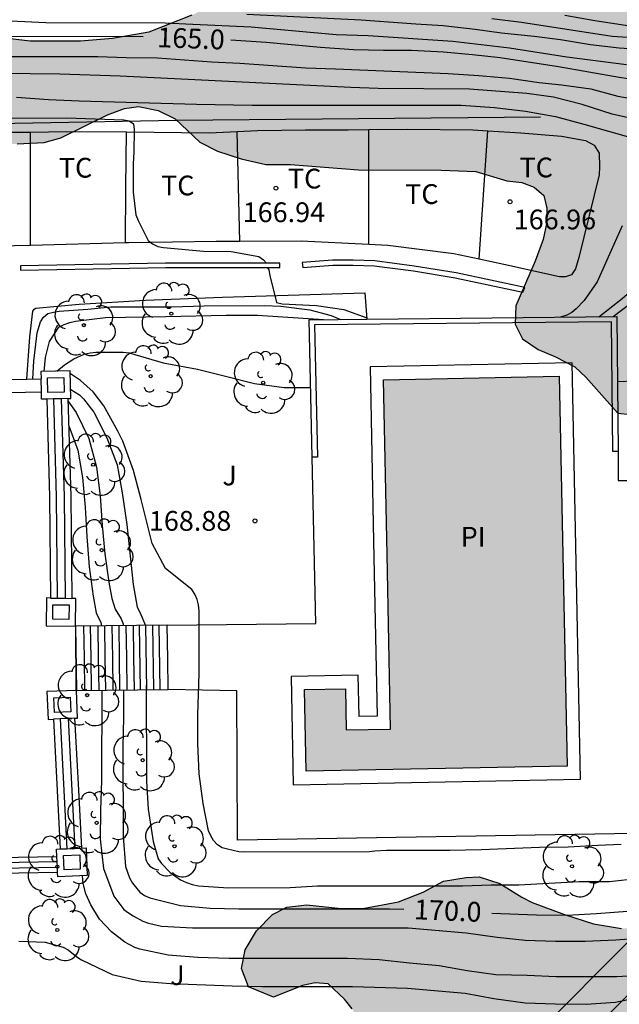
# Model space of a CAD drawing. Units: millimetres. Extents: x 578894 to 579245, y 4796289 to 4796540.
# Drawn here: x 578935 to 578958, y 4796366 to 4796403 of the extents above; entities that cross this region are included whole.
import ezdxf

# ---------------------------------------------------------------- set-up
doc = ezdxf.new("R2010")
doc.units = ezdxf.units.MM
for name, color, linetype in [('020104', 34, 'Continuous'), ('020204', 9, 'Continuous'), ('020307', 24, 'Continuous'), ('020308', 9, 'Continuous'), ('050109', 4, 'Continuous'), ('050305', 9, 'Continuous'), ('060108', 9, 'Continuous'), ('060117', 9, 'Continuous'), ('060141', 9, 'Continuous'), ('060145', 9, 'Continuous'), ('070104', 3, 'Continuous'), ('070105', 6, 'Continuous'), ('070113', 9, 'Continuous'), ('100105', 3, 'Continuous'), ('100106', 63, 'Continuous'), ('100107', 3, 'Continuous'), ('100202', 3, 'Continuous'), ('100301', 7, 'Continuous'), ('100302', 7, 'Continuous'), ('990504', 63, 'Continuous'), ('990505', 151, 'Continuous')]:
    doc.layers.add(name, color=color, linetype=linetype)
doc.layers.add('020105', color=24, linetype='Continuous', lineweight=30)
doc.styles.add('ARIAL', font='ARIAL.TTF', dxfattribs={"height": 1})
doc.styles.add('ARIALI', font='ARIALI.TTF', dxfattribs={"height": 1})

# ---------------------------------------------------------------- blocks, each defined once
blk = doc.blocks.new('COTAPU')
blk.add_circle((0, 0), 0.075)
blk = doc.blocks.new('ARBOL')
blk.add_circle((0, 0), 0.0587)
for centre, radius, start, end in [((-0.28, 0.855), 0.3, 359.2878, 173.6078), ((0.097, 0.97), 0.21, 23.1565, 160.4665), ((0.438, 0.881), 0.24, 301.578, 139.328), ((-0.564, 0.381), 0.532, 92.28, 254.58), ((-0.091, 0.321), 0.12, 119.14, 310.56), ((0.656, 0.288), 0.443, 319.8556, 114.7656), ((0.819, -0.249), 0.383, 235.5275, 62.0275), ((-0.556, -0.339), 0.555, 142.64, 266.54), ((-0.039, -0.384), 0.21, 189.64, 323.88), ((0.299, -0.624), 0.532, 224.67, 0.24), ((-0.301, -0.676), 0.45, 213.78, 295.32)]:
    blk.add_arc(centre, radius, start, end)

msp = doc.modelspace()

# ---------------------------------------------------------------- hatches: boundary and pattern name
at = {"layer": '990504'}
for points in [[(578970.886, 4796401.68), (578970.786, 4796402.04), (578970.378, 4796402.92), (578969.298, 4796404.876), (578968.474, 4796406.232), (578967.738, 4796407.072), (578967.006, 4796407.604), (578966.222, 4796407.936), (578965.358, 4796408.24), (578964.706, 4796408.308), (578963.83, 4796408.22), (578963.082, 4796407.796), (578962.414, 4796407.248), (578961.79, 4796406.52), (578961.562, 4796405.3), (578961.614, 4796404.712), (578961.81, 4796403.896), (578961.846, 4796403.332), (578961.766, 4796402.844), (578961.13, 4796402.52), (578960.402, 4796402.312), (578959.734, 4796402.296), (578959.13, 4796402.476), (578958.646, 4796402.976), (578958.446, 4796403.552), (578957.954, 4796404.288), (578957.122, 4796404.772), (578955.442, 4796404.872), (578954.434, 4796404.873), (578952.546, 4796405.029), (578948.578, 4796405.029), (578946.862, 4796405.389), (578945.426, 4796405.381), (578944.594, 4796405.113), (578943.898, 4796404.761), (578942.854, 4796403.885), (578941.93, 4796403.429), (578940.295, 4796402.781), (578938.919, 4796402.541), (578937.707, 4796402.437), (578935.799, 4796402.449), (578934.843, 4796402.553), (578934.167, 4796402.733), (578933.255, 4796403.169), (578932.643, 4796403.589), (578931.167, 4796404.105), (578930.567, 4796404.041), (578929.915, 4796403.725), (578929.127, 4796403.549), (578928.279, 4796403.637), (578927.771, 4796403.941), (578927.135, 4796404.485), (578926.107, 4796405.461), (578925.599, 4796405.737), (578924.939, 4796405.809), (578924.307, 4796405.685), (578923.735, 4796405.369), (578923.203, 4796404.857), (578922.951, 4796404.365), (578922.907, 4796403.649), (578923.055, 4796403.053), (578923.267, 4796402.545), (578923.703, 4796402.005), (578924.655, 4796401.265), (578925.403, 4796400.625), (578925.659, 4796400.329), (578926.063, 4796399.413), (578926.219, 4796398.769), (578926.715, 4796398.077), (578927.475, 4796397.873), (578928.071, 4796397.889), (578931.031, 4796398.529), (578935.303, 4796398.545), (578936.323, 4796398.597), (578936.967, 4796398.781), (578938.734, 4796399.653), (578939.37, 4796399.889), (578939.906, 4796399.961), (578940.646, 4796399.813), (578941.294, 4796399.493), (578942.234, 4796398.609), (578942.906, 4796398.277), (578943.794, 4796397.981), (578944.734, 4796397.765), (578945.666, 4796397.761), (578948.246, 4796397.565), (578951.386, 4796397.553), (578952.702, 4796397.505), (578953.878, 4796397.149), (578954.442, 4796397.077), (578954.906, 4796396.901), (578955.274, 4796396.585), (578955.394, 4796396.109), (578955.386, 4796395.573), (578955.254, 4796394.925), (578954.95, 4796394.105), (578954.21, 4796392.401), (578954.19, 4796391.709), (578954.474, 4796391.157), (578955.058, 4796390.745), (578955.726, 4796390.477), (578956.45, 4796390.093), (578956.87, 4796389.701), (578958.09, 4796388.337), (578959.026, 4796388.233), (578960.158, 4796388.469), (578961.91, 4796389.345), (578962.92, 4796390.266), (578964.348, 4796392.949), (578964.979, 4796393.737), (578965.832, 4796393.407), (578965.838, 4796392.172), (578964.153, 4796390.277), (578963.802, 4796389.294), (578963.404, 4796388.386), (578964.107, 4796387.533), (578965.205, 4796387.645), (578966.363, 4796387.662), (578967.5, 4796386.939), (578967.71, 4796385.876), (578965.393, 4796384.283), (578965.152, 4796383.371), (578965.86, 4796382.429), (578967.066, 4796381.61), (578968.766, 4796380.997), (578970.239, 4796380.681), (578971.545, 4796380.539), (578972.92, 4796380.866), (578975.46, 4796382.353), (578976.256, 4796383.404), (578976.646, 4796384.602), (578975.399, 4796386.715), (578974.896, 4796388.009), (578974.673, 4796389.559), (578974.707, 4796392.383), (578974.594, 4796393.584), (578974.072, 4796394.706), (578973.557, 4796396.009), (578973.03, 4796397.197), (578972.347, 4796398.364), (578971.694, 4796399.12), (578971.32, 4796399.818)], [(578963.377, 4796371.053), (578964.077, 4796371.341), (578964.705, 4796371.341), (578965.265, 4796371.585), (578965.585, 4796372.089), (578965.829, 4796372.837), (578966.113, 4796373.469), (578966.541, 4796374.077), (578967.009, 4796374.613), (578967.581, 4796374.969), (578969.181, 4796375.633), (578969.485, 4796375.673), (578970.025, 4796375.685), (578970.417, 4796375.645), (578970.833, 4796375.381), (578971.441, 4796374.361), (578971.509, 4796373.561), (578971.473, 4796371.877), (578971.285, 4796371.213), (578970.841, 4796370.457), (578970.421, 4796370.045), (578969.773, 4796369.749), (578968.589, 4796369.545), (578968.201, 4796369.441), (578967.701, 4796369.177), (578967.697, 4796368.957), (578968.041, 4796368.529), (578968.885, 4796367.797), (578969.269, 4796367.353), (578969.437, 4796366.909), (578969.529, 4796366.193), (578969.349, 4796365.529), (578968.921, 4796365.037), (578968.313, 4796364.857), (578967.713, 4796364.857), (578967.153, 4796364.961), (578965.833, 4796365.353), (578965.433, 4796365.353), (578964.981, 4796365.109), (578964.673, 4796364.861), (578964.513, 4796364.385), (578964.789, 4796363.417), (578964.853, 4796362.733), (578964.837, 4796360.938), (578964.709, 4796360.398), (578964.485, 4796359.866), (578964.157, 4796359.282), (578963.729, 4796359.006), (578963.069, 4796358.67), (578962.625, 4796358.63), (578960.373, 4796358.614), (578959.833, 4796358.362), (578959.729, 4796358.118), (578959.885, 4796357.806), (578960.305, 4796357.55), (578960.797, 4796357.034), (578961.765, 4796355.874), (578961.933, 4796355.546), (578961.949, 4796354.894), (578961.885, 4796354.154), (578961.689, 4796353.19), (578961.445, 4796352.462), (578960.965, 4796351.85), (578960.301, 4796351.454), (578959.589, 4796351.362), (578958.105, 4796351.37), (578956.641, 4796352.01), (578956.201, 4796352.358), (578955.921, 4796352.774), (578955.745, 4796353.558), (578955.745, 4796354.65), (578955.609, 4796355.218), (578955.269, 4796355.538), (578954.149, 4796355.574), (578953.073, 4796355.334), (578951.933, 4796355.258), (578951.593, 4796355.63), (578951.545, 4796356.29), (578951.301, 4796356.954), (578950.905, 4796357.582), (578950.433, 4796357.79), (578949.529, 4796357.798), (578949.001, 4796357.918), (578948.393, 4796358.362), (578947.609, 4796359.05), (578947.341, 4796359.346), (578947.101, 4796359.838), (578947.077, 4796360.374), (578947.421, 4796361.738), (578947.905, 4796363.134), (578948.353, 4796364.854), (578948.269, 4796365.246), (578948.01, 4796365.742), (578947.722, 4796366.118), (578947.098, 4796366.698), (578946.602, 4796366.73), (578946.126, 4796366.626), (578945.022, 4796366.19), (578944.082, 4796366.578), (578943.81, 4796367.274), (578943.954, 4796367.982), (578944.378, 4796368.706), (578944.982, 4796369.322), (578945.526, 4796369.602), (578946.286, 4796369.69), (578947.598, 4796369.546), (578948.418, 4796369.55), (578949.762, 4796369.798), (578950.706, 4796370.166), (578951.478, 4796370.582), (578952.329, 4796370.73), (578952.829, 4796370.754), (578953.605, 4796370.502), (578954.441, 4796369.978), (578954.833, 4796369.782), (578956.065, 4796369.325), (578957.157, 4796368.973), (578958.225, 4796368.797), (578958.997, 4796368.777), (578960.009, 4796368.625), (578960.561, 4796368.425), (578960.981, 4796368.349), (578961.741, 4796368.341), (578962.157, 4796368.401), (578962.729, 4796368.933), (578962.793, 4796370.257)]]:
    msp.add_hatch(color=256, dxfattribs=at).paths.add_polyline_path(points)
at = {"layer": '990505'}
msp.add_hatch(color=256, dxfattribs=at).paths.add_polyline_path([(578955.86, 4796389.737), (578949.203, 4796389.605), (578949.334, 4796382.981), (578949.466, 4796376.357), (578947.784, 4796376.324), (578947.752, 4796377.886), (578946.2, 4796377.856), (578946.263, 4796374.753), (578956.16, 4796374.948)])

# ---------------------------------------------------------------- linework, layer by layer
at = {"layer": '020104', "flags": 128}
for points, elevation in [([(578911.908, 4796407.325), (578913.329, 4796402.18), (578913.838, 4796401.915), (578914.239, 4796401.801), (578914.822, 4796401.957), (578915.374, 4796402.161), (578917.574, 4796402.753), (578918.662, 4796403.025), (578919.786, 4796403.203), (578920.874, 4796403.245), (578934.51, 4796403.245), (578936.392, 4796403.151), (578940.918, 4796403.137), (578941.961, 4796403.093), (578944.173, 4796402.981), (578947.407, 4796402.699), (578948.621, 4796402.663), (578951.823, 4796402.441), (578953.975, 4796402.185), (578956.151, 4796401.847), (578958.413, 4796401.559)], 164.5), ([(578944.011, 4796403.463), (578948.357, 4796403.253), (578950.421, 4796403.095), (578951.455, 4796403.041), (578952.679, 4796402.899), (578953.671, 4796402.755), (578954.915, 4796402.629), (578955.907, 4796402.501), (578957.047, 4796402.319), (578958.135, 4796402.185), (578959.281, 4796402.11)], 164), ([(578953.303, 4796403.307), (578954.437, 4796403.163), (578957.867, 4796402.635), (578959.037, 4796402.56), (578959.705, 4796402.584), (578960.263, 4796402.745), (578961.262, 4796403.175), (578962.169, 4796403.421)], 163.5), ([(578956.079, 4796403.425), (578957.213, 4796403.229), (578958.375, 4796403.048), (578959.471, 4796402.968), (578959.691, 4796403.016), (578960.131, 4796403.16), (578960.897, 4796403.534)], 163), ([(578932.728, 4796401.865), (578938.366, 4796401.863), (578939.44, 4796401.821), (578940.623, 4796401.805), (578942.673, 4796401.661), (578943.747, 4796401.611), (578946.257, 4796401.431), (578947.377, 4796401.399), (578951.655, 4796401.211), (578952.815, 4796401.135), (578953.973, 4796401.039), (578955.103, 4796400.881), (578955.945, 4796400.793), (578957.059, 4796400.633), (578958.081, 4796400.363), (578959.173, 4796400.163)], 165.5), ([(578958.719, 4796399.483), (578957.871, 4796399.671), (578956.737, 4796400.045), (578955.641, 4796400.319), (578954.639, 4796400.455), (578952.457, 4796400.625), (578948.999, 4796400.649), (578947.957, 4796400.687), (578939.216, 4796401.117), (578936.926, 4796401.185), (578933.544, 4796401.231)], 166), ([(578935.278, 4796400.313), (578936.498, 4796400.231), (578937.65, 4796400.181), (578942.101, 4796400.051), (578944.211, 4796400.011), (578952.149, 4796400.011), (578953.403, 4796399.923), (578954.583, 4796399.791), (578955.725, 4796399.583), (578956.795, 4796399.295), (578958.671, 4796398.761)], 166.5), ([(578932.73, 4796399.521), (578937.178, 4796399.529), (578939.349, 4796399.465), (578939.553, 4796399.421), (578939.719, 4796399.303), (578939.747, 4796399.091), (578939.733, 4796398.229), (578939.705, 4796397.795), (578939.705, 4796396.713), (578939.809, 4796395.861), (578939.889, 4796395.647), (578940.271, 4796394.889), (578940.435, 4796394.763), (578940.637, 4796394.661), (578940.857, 4796394.613), (578942.375, 4796394.477), (578943.423, 4796394.465), (578944.469, 4796394.273), (578944.647, 4796394.145), (578944.765, 4796394.025)], 167), ([(578958.251, 4796395.438), (578957.305, 4796393.314), (578956.803, 4796392.608), (578956.501, 4796392.29), (578956.343, 4796392.158), (578956.155, 4796392.05), (578955.913, 4796391.974)], 167), ([(578944.788, 4796393.861), (578944.845, 4796393.767), (578944.883, 4796393.551), (578945.141, 4796392.533), (578945.349, 4796392.485), (578946.651, 4796392.417), (578947.699, 4796392.267), (578948.565, 4796391.949)], 167), ([(578958.953, 4796392.79), (578957.91, 4796391.994)], 168), ([(578936.333, 4796389.921), (578936.375, 4796390.448), (578936.525, 4796391.058), (578936.889, 4796391.6), (578937.087, 4796391.698), (578937.299, 4796391.768), (578937.521, 4796391.82), (578938.659, 4796391.966), (578940.945, 4796391.996), (578943.229, 4796392.056), (578944.417, 4796392.05), (578946.928, 4796391.884)], 168), ([(578936.803, 4796389.93), (578937.095, 4796390.166), (578937.453, 4796390.398), (578937.851, 4796390.568), (578938.073, 4796390.62), (578938.283, 4796390.648), (578939.331, 4796390.654), (578939.555, 4796390.622), (578939.765, 4796390.566), (578940.841, 4796390.248), (578942.149, 4796389.998), (578943.259, 4796389.73), (578944.309, 4796389.454), (578945.425, 4796389.314), (578946.435, 4796389.31)], 168.5), ([(578958.214, 4796371.976), (578957.33, 4796371.944), (578956.202, 4796371.878), (578955.112, 4796371.86), (578952.898, 4796371.778), (578951.713, 4796371.749), (578949.311, 4796371.749), (578948.867, 4796371.727), (578948.661, 4796371.697), (578943.919, 4796371.687), (578943.707, 4796371.697), (578943.279, 4796371.797), (578943.083, 4796371.857), (578942.907, 4796371.963), (578942.753, 4796372.127), (578942.651, 4796372.301), (578942.563, 4796372.501), (578942.361, 4796373.537), (578942.203, 4796374.655), (578942.155, 4796375.803), (578942.155, 4796376.899), (578942.211, 4796378.467), (578942.209, 4796380.844), (578942.181, 4796381.062), (578942.129, 4796381.264), (578942.045, 4796381.466), (578941.929, 4796381.65), (578940.929, 4796382.45), (578940.423, 4796383.388), (578940.011, 4796385.06), (578939.717, 4796386.162), (578939.307, 4796387.276), (578939.119, 4796387.654), (578938.597, 4796388.616), (578938.191, 4796389.138), (578937.711, 4796389.576), (578937.322, 4796389.828)], 169), ([(578958.07, 4796389.534), (578958.715, 4796389.558)], 168.5), ([(578937.335, 4796389.232), (578937.671, 4796389.034), (578937.823, 4796388.874), (578938.215, 4796388.378), (578938.707, 4796387.402), (578939.097, 4796386.37), (578939.287, 4796385.312), (578939.465, 4796384.118), (578939.705, 4796381.842), (578939.861, 4796380.973), (578939.961, 4796380.789), (578940.174, 4796380.285)], 169.5), ([(578937.258, 4796387.849), (578937.609, 4796386.936), (578937.785, 4796385.898), (578937.889, 4796384.772), (578937.943, 4796383.66), (578938.041, 4796382.509), (578938.187, 4796381.401), (578938.303, 4796380.769), (578938.481, 4796380.395), (578938.498, 4796380.268)], 170.5), ([(578937.521, 4796380.258), (578937.529, 4796377.821)], 171), ([(578938.519, 4796377.832), (578938.505, 4796374.405), (578938.459, 4796373.281), (578938.455, 4796372.175), (578938.575, 4796371.069), (578938.965, 4796370.021), (578939.353, 4796369.517), (578939.523, 4796369.385), (578939.707, 4796369.269), (578940.067, 4796369.067), (578940.287, 4796368.997), (578940.775, 4796368.881), (578941.953, 4796368.823), (578950.137, 4796368.823), (578952.334, 4796368.633), (578953.51, 4796368.465), (578954.57, 4796368.351), (578955.726, 4796368.313), (578956.848, 4796368.313), (578958.014, 4796368.368), (578959.022, 4796368.434)], 170.5), ([(578940.202, 4796378.024), (578940.205, 4796374.385), (578940.277, 4796373.311), (578940.467, 4796372.091), (578940.651, 4796371.433), (578940.779, 4796371.257), (578941.105, 4796370.917), (578941.497, 4796370.637), (578941.723, 4796370.533), (578941.939, 4796370.465), (578942.187, 4796370.411), (578943.315, 4796370.339), (578945.655, 4796370.345), (578946.697, 4796370.407), (578952.19, 4796370.407), (578953.282, 4796370.453), (578954.332, 4796370.452), (578956.62, 4796370.57), (578957.772, 4796370.574), (578958.898, 4796370.706)], 169.5), ([(578958.478, 4796366.985), (578958.044, 4796366.959), (578955.748, 4796366.957), (578954.644, 4796367.007), (578953.462, 4796367.037), (578952.376, 4796367.181), (578951.312, 4796367.379), (578950.19, 4796367.471), (578949.031, 4796367.601), (578947.835, 4796367.655), (578943.327, 4796367.657), (578942.161, 4796367.689), (578941.037, 4796367.783), (578939.955, 4796368.007), (578939.761, 4796368.075), (578939.385, 4796368.273), (578938.881, 4796368.667), (578938.431, 4796369.141), (578938.097, 4796369.693), (578937.913, 4796370.103), (578937.807, 4796370.499), (578937.781, 4796370.79)], 171), ([(578935.363, 4796368.317), (578936.371, 4796368.273), (578937.045, 4796368.087), (578937.233, 4796367.985), (578937.571, 4796367.717), (578937.745, 4796367.599), (578938.907, 4796367.047), (578940.009, 4796366.791), (578941.121, 4796366.703), (578943.459, 4796366.613), (578944.585, 4796366.595), (578948.023, 4796366.595), (578950.11, 4796366.533), (578952.292, 4796366.339), (578953.384, 4796366.137), (578954.564, 4796365.979), (578955.706, 4796365.931), (578956.884, 4796365.927), (578957.99, 4796365.995), (578959.176, 4796366.247)], 171.5)]:
    msp.add_lwpolyline(points, dxfattribs=dict(at, elevation=elevation))
at = {"layer": '020105', "flags": 128}
for points, elevation in [([(578909.096, 4796405.993), (578910.367, 4796400.629), (578910.867, 4796400.483), (578911.438, 4796400.389), (578913.82, 4796401.231), (578914.812, 4796401.513), (578915.008, 4796401.553), (578915.202, 4796401.621), (578916.338, 4796401.939), (578917.436, 4796402.207), (578918.568, 4796402.363), (578919.712, 4796402.457), (578923.188, 4796402.459), (578925.474, 4796402.499), (578926.676, 4796402.503), (578927.78, 4796402.567), (578930.97, 4796402.629), (578940.088, 4796402.623)], 165), ([(578943.414, 4796402.497), (578944.753, 4796402.407), (578946.813, 4796402.211), (578948.055, 4796402.121), (578949.195, 4796402.097), (578950.261, 4796402.097), (578951.479, 4796402.037), (578952.577, 4796401.943), (578953.623, 4796401.829), (578955.839, 4796401.487), (578958.129, 4796401.073), (578959.165, 4796400.929)], 165), ([(578957.365, 4796391.988), (578958.243, 4796392.682), (578958.621, 4796393), (578958.941, 4796393.384), (578960.333, 4796395.372), (578961.205, 4796396.452), (578961.379, 4796396.594), (578962.307, 4796397.186), (578962.547, 4796397.248), (578962.985, 4796397.296), (578964.117, 4796397.228), (578965.469, 4796396.72), (578965.685, 4796396.594), (578966.653, 4796395.888), (578967.339, 4796395.106), (578967.899, 4796394.12), (578973.231, 4796383.685)], 167.5), ([(578935.902, 4796389.634), (578935.941, 4796390.312), (578936.065, 4796391.382), (578936.187, 4796391.8), (578936.307, 4796391.978), (578936.471, 4796392.112), (578936.687, 4796392.17), (578936.895, 4796392.198), (578937.985, 4796392.282), (578938.853, 4796392.374), (578941.157, 4796392.374), (578942.401, 4796392.404), (578944.681, 4796392.414), (578945.299, 4796392.392), (578946.405, 4796392.258), (578947.217, 4796392.04), (578947.571, 4796391.891)], 167.5), ([(578937.231, 4796388.799), (578937.547, 4796388.358), (578938.021, 4796387.376), (578938.319, 4796386.288), (578938.455, 4796385.196), (578938.529, 4796384.074), (578938.627, 4796383.002), (578938.783, 4796381.927), (578938.895, 4796381.303), (578939.023, 4796380.899), (578939.243, 4796380.539), (578939.319, 4796380.341), (578939.325, 4796380.277)], 170), ([(578939.337, 4796377.84), (578939.335, 4796376.807), (578939.311, 4796375.681), (578939.321, 4796372.281), (578939.417, 4796371.139), (578939.567, 4796370.709), (578939.679, 4796370.513), (578939.953, 4796370.167), (578940.131, 4796370.043), (578940.339, 4796369.949), (578941.493, 4796369.663), (578942.621, 4796369.557), (578943.717, 4796369.539), (578949.431, 4796369.539), (578949.975, 4796369.526)], 170), ([(578953.302, 4796369.377), (578955, 4796369.309), (578956.152, 4796369.302), (578957.27, 4796369.356), (578958.452, 4796369.45)], 170)]:
    msp.add_lwpolyline(points, dxfattribs=dict(at, elevation=elevation))
at = {"layer": '050109'}
msp.add_polyline3d([(578955.86, 4796389.737, 168.975), (578956.16, 4796374.948, 168.975), (578946.263, 4796374.753, 168.975), (578946.2, 4796377.856, 168.975), (578947.752, 4796377.886, 168.975), (578947.784, 4796376.324, 168.975), (578949.466, 4796376.357, 168.975), (578949.334, 4796382.981, 168.975), (578949.203, 4796389.605, 168.975)], close=True, dxfattribs=at)
at = {"layer": '060108'}
msp.add_polyline3d([(578935.671, 4796389.63, 167.49), (578935.79, 4796391.233, 167.472), (578935.898, 4796392.209, 167.356), (578935.946, 4796392.277, 167.34), (578936.014, 4796392.321, 167.34), (578937.658, 4796392.465, 167.256), (578940.17, 4796392.625, 167.152), (578943.094, 4796392.729, 167.072), (578948.49, 4796392.893, 166.92), (578948.569, 4796391.901, 166.974)], dxfattribs=at)
at = {"layer": '060117'}
for points in [[(578940.998, 4796380.294, 169.01), (578937.514, 4796380.258, 171)], [(578937.514, 4796380.258, 171), (578937.55, 4796377.822, 171.018)], [(578941.034, 4796377.858, 169.028), (578941.017, 4796379.019, 169.019), (578940.998, 4796380.294, 169.01)], [(578937.55, 4796377.822, 171.018), (578941.034, 4796377.858, 169.028)]]:
    msp.add_polyline3d(points, dxfattribs=at)
at = {"layer": '060141'}
for points in [[(578937.824, 4796380.261, 170.969), (578937.842, 4796379.043, 170.973), (578937.86, 4796377.825, 170.978)], [(578938.079, 4796380.264, 170.801), (578938.098, 4796379.046, 170.805), (578938.116, 4796377.828, 170.81)], [(578938.359, 4796380.267, 170.677), (578938.378, 4796379.049, 170.681), (578938.396, 4796377.831, 170.686)], [(578938.615, 4796380.269, 170.513), (578938.634, 4796379.051, 170.517), (578938.652, 4796377.833, 170.522)], [(578938.895, 4796380.272, 170.373), (578938.914, 4796379.054, 170.377), (578938.932, 4796377.836, 170.382)], [(578939.155, 4796380.275, 170.161), (578939.174, 4796379.057, 170.165), (578939.192, 4796377.839, 170.17)], [(578939.432, 4796380.278, 170.017), (578939.45, 4796379.06, 170.021), (578939.468, 4796377.842, 170.026)], [(578939.7, 4796380.281, 169.865), (578939.718, 4796379.063, 169.869), (578939.736, 4796377.845, 169.874)], [(578939.932, 4796380.282, 169.701), (578939.968, 4796377.847, 169.718)], [(578940.168, 4796380.286, 169.473), (578940.205, 4796377.849, 169.491)], [(578940.437, 4796380.288, 169.342), (578940.474, 4796377.852, 169.359)], [(578940.681, 4796380.291, 169.178), (578940.718, 4796377.855, 169.195)]]:
    msp.add_polyline3d(points, dxfattribs=at)
at = {"layer": '060145'}
for points in [[(578955.154, 4796399.557, 166.944), (578941.342, 4796399.429, 166.952), (578930.435, 4796399.229, 167.145)], [(578958.098, 4796386.879, 168.996), (578958.102, 4796385.785, 168.988), (578958.53, 4796385.785, 168.968), (578958.713, 4796372.389, 169.044), (578943.662, 4796372.146, 169.02), (578943.63, 4796377.802, 168.992), (578941.034, 4796377.858, 169.028)], [(578940.998, 4796380.294, 169.01), (578946.63, 4796380.361, 168.972), (578946.49, 4796386.665, 169.02)]]:
    msp.add_polyline3d(points, dxfattribs=at)
at = {"layer": '070104'}
for points in [[(578943.645, 4796399.021, 166.92), (578944.421, 4796399.058, 166.963), (578946.241, 4796399.082, 166.959), (578947.861, 4796399.082, 166.891), (578948.641, 4796399.089, 166.877)], [(578948.641, 4796399.089, 166.877), (578950.125, 4796399.102, 166.831), (578952.585, 4796399.082, 166.875), (578953.153, 4796399.047, 166.859)], [(578948.641, 4796394.729, 166.899), (578948.641, 4796396.909, 166.888), (578948.641, 4796399.089, 166.877)], [(578935.809, 4796394.699, 167.139), (578933.982, 4796394.65, 167.175), (578932.41, 4796394.714, 167.195), (578931.106, 4796394.922, 167.207), (578930.686, 4796395.174, 167.207), (578930.646, 4796395.514, 167.207), (578930.646, 4796395.85, 167.207), (578930.854, 4796398.606, 167.211), (578931.174, 4796398.918, 167.211), (578931.73, 4796398.986, 167.211), (578932.21, 4796398.986, 167.211), (578933.606, 4796398.986, 167.207), (578935.414, 4796398.986, 167.123), (578935.814, 4796398.994, 167.113)], [(578935.809, 4796394.699, 167.139), (578935.814, 4796396.838, 167.147), (578935.814, 4796398.994, 167.119)], [(578935.814, 4796398.994, 167.113), (578937.174, 4796399.022, 167.079), (578939.449, 4796399, 167.025)], [(578939.409, 4796394.795, 167.027), (578939.429, 4796396.897, 167.02), (578939.449, 4796399, 167.013)], [(578939.449, 4796399, 167.025), (578942.585, 4796398.97, 166.951), (578943.645, 4796399.021, 166.92)], [(578943.749, 4796394.851, 166.892), (578943.697, 4796396.936, 166.923), (578943.645, 4796399.021, 166.92)], [(578953.153, 4796399.047, 166.859), (578954.401, 4796398.97, 166.823), (578955.949, 4796398.834, 166.819), (578956.857, 4796398.674, 166.795), (578957.193, 4796398.498, 166.751), (578957.373, 4796398.198, 166.751), (578957.389, 4796397.682, 166.751), (578957.373, 4796397.374, 166.751), (578956.601, 4796394.242, 166.879), (578956.477, 4796393.806, 166.883), (578956.333, 4796393.578, 166.879), (578956.101, 4796393.51, 166.879), (578955.869, 4796393.51, 166.879), (578953.757, 4796393.97, 166.951), (578952.831, 4796394.172, 166.943)], [(578952.831, 4796394.172, 166.943), (578952.992, 4796396.609, 166.886), (578953.153, 4796399.047, 166.867)], [(578939.409, 4796394.795, 167.027), (578935.809, 4796394.699, 167.139)], [(578943.749, 4796394.851, 166.892), (578942.857, 4796394.85, 166.895), (578939.541, 4796394.798, 166.991), (578939.409, 4796394.795, 167.027)], [(578948.641, 4796394.729, 166.905), (578946.073, 4796394.854, 166.883), (578943.749, 4796394.851, 166.892)], [(578952.831, 4796394.172, 166.943), (578951.869, 4796394.382, 166.935), (578949.357, 4796394.694, 166.911), (578948.641, 4796394.729, 166.905)]]:
    msp.add_polyline3d(points, dxfattribs=at)
at = {"layer": '070105'}
for points in [[(578945.266, 4796393.861, 168), (578945.266, 4796394.025, 167.885), (578940.935, 4796394.029, 167.901), (578935.425, 4796393.92, 168.001), (578935.43, 4796393.757, 168.116), (578940.938, 4796393.865, 168.016)], [(578946.138, 4796393.865, 167.964), (578947.278, 4796393.945, 167.78), (578948.046, 4796393.953, 167.772), (578948.85, 4796393.921, 167.76), (578950.338, 4796393.729, 167.752), (578951.914, 4796393.473, 167.748), (578954.483, 4796392.925, 167.719), (578954.561, 4796393.102, 167.653), (578951.948, 4796393.659, 167.682), (578950.365, 4796393.916, 167.686), (578948.865, 4796394.11, 167.694), (578948.048, 4796394.142, 167.707), (578947.265, 4796394.134, 167.716), (578946.115, 4796394.053, 167.901)]]:
    msp.add_polyline3d(points, close=True, dxfattribs=at)
for points in [[(578948.569, 4796391.901, 169.553), (578958.044, 4796391.995, 169.554), (578958.098, 4796386.879, 169.64)], [(578946.49, 4796386.665, 169.596), (578946.382, 4796391.879, 169.553), (578948.569, 4796391.901, 169.553)], [(578958.098, 4796386.879, 169.64), (578957.898, 4796386.877, 169.64), (578957.846, 4796391.793, 169.556), (578946.586, 4796391.681, 169.556), (578946.69, 4796386.669, 169.596), (578946.49, 4796386.665, 169.596)], [(578937.228, 4796388.887, 171.631), (578937.342, 4796388.889, 171.631), (578937.32, 4796389.941, 171.631), (578936.205, 4796389.918, 171.631), (578936.211, 4796389.64, 171.631)], [(578932.528, 4796389.57, 171.442), (578935.671, 4796389.63, 171.604)], [(578935.671, 4796389.63, 171.604), (578936.211, 4796389.64, 171.631)], [(578936.222, 4796389.14, 171.632), (578936.211, 4796389.64, 171.631)], [(578932.564, 4796389.07, 171.448), (578936.222, 4796389.14, 171.448)], [(578936.429, 4796388.871, 171.632), (578936.227, 4796388.866, 171.632), (578936.222, 4796389.14, 171.632)], [(578936.678, 4796388.876, 171.632), (578936.429, 4796388.871, 171.632)], [(578936.429, 4796388.871, 171.458), (578936.534, 4796385.157, 171.46), (578936.574, 4796381.323, 171.46)], [(578936.979, 4796388.882, 171.631), (578936.678, 4796388.876, 171.632)], [(578937.228, 4796388.887, 171.631), (578936.979, 4796388.882, 171.631)], [(578937.228, 4796388.887, 171.631), (578937.334, 4796385.172, 171.438), (578937.374, 4796381.312, 171.655)], [(578936.574, 4796381.323, 171.655), (578936.414, 4796381.326, 171.655), (578936.399, 4796380.274, 171.655), (578937.514, 4796380.258, 171.655)], [(578936.574, 4796381.323, 171.655), (578936.824, 4796381.32, 171.655)], [(578936.824, 4796381.32, 171.655), (578937.124, 4796381.315, 171.655)], [(578937.124, 4796381.315, 171.655), (578937.374, 4796381.312, 171.655)], [(578937.514, 4796380.258, 171.655), (578937.529, 4796381.31, 171.655), (578937.374, 4796381.312, 171.655)], [(578937.55, 4796377.822, 171.655), (578936.436, 4796377.775, 171.656), (578936.48, 4796376.724, 171.656), (578936.685, 4796376.732, 171.656)], [(578937.484, 4796376.766, 171.655), (578937.594, 4796376.771, 171.655), (578937.55, 4796377.822, 171.655)], [(578936.935, 4796376.743, 171.656), (578936.685, 4796376.732, 171.656)], [(578936.685, 4796376.732, 171.656), (578936.812, 4796374.271, 171.475), (578936.94, 4796371.808, 171.466)], [(578937.234, 4796376.755, 171.655), (578936.935, 4796376.743, 171.656)], [(578937.484, 4796376.766, 171.655), (578937.234, 4796376.755, 171.655)], [(578937.484, 4796376.766, 171.46), (578937.613, 4796374.274, 171.451), (578937.739, 4796371.841, 171.442)], [(578937.739, 4796371.841, 171.667), (578937.916, 4796371.849, 171.667), (578937.96, 4796370.798, 171.667), (578936.846, 4796370.751, 171.668), (578936.839, 4796370.915, 171.668)], [(578936.94, 4796371.808, 171.668), (578937.19, 4796371.818, 171.668)], [(578937.19, 4796371.818, 171.668), (578937.489, 4796371.831, 171.668)], [(578937.489, 4796371.831, 171.668), (578937.739, 4796371.841, 171.667)], [(578925.039, 4796371.317, 171.488), (578930.926, 4796371.417, 171.487), (578936.814, 4796371.516, 171.486)], [(578936.814, 4796371.516, 171.486), (578936.802, 4796371.802, 171.668), (578936.94, 4796371.808, 171.668)], [(578936.822, 4796371.316, 171.547), (578936.814, 4796371.516, 171.486)], [(578936.839, 4796370.915, 171.489), (578925.05, 4796370.717, 171.478), (578925.044, 4796371.017, 171.483), (578925.039, 4796371.317, 171.488)], [(578936.831, 4796371.115, 171.608), (578936.822, 4796371.316, 171.547)], [(578936.839, 4796370.915, 171.668), (578936.831, 4796371.115, 171.608)]]:
    msp.add_polyline3d(points, dxfattribs=at)
at = {"layer": '070113'}
msp.add_polyline3d([(578956.35, 4796390.247, 168.975), (578948.693, 4796390.095, 168.975), (578948.824, 4796383.471, 168.975), (578948.956, 4796376.847, 168.975), (578948.274, 4796376.834, 168.975), (578948.242, 4796378.396, 168.975), (578945.69, 4796378.346, 168.975), (578945.773, 4796374.243, 168.975), (578956.67, 4796374.458, 168.975)], close=True, dxfattribs=at)
at = {"layer": '100105'}
for points in [[(578937.087, 4796389.134, 171.631), (578936.472, 4796389.121, 171.632), (578936.46, 4796389.673, 171.631), (578937.075, 4796389.686, 171.631), (578937.087, 4796389.134, 171.631)], [(578936.678, 4796388.876, 171.473), (578936.783, 4796385.162, 171.475), (578936.824, 4796381.32, 171.475)], [(578936.979, 4796388.882, 171.421), (578937.084, 4796385.167, 171.423), (578937.124, 4796381.315, 171.423)], [(578937.268, 4796380.512, 171.655), (578936.653, 4796380.52, 171.655), (578936.66, 4796381.072, 171.655), (578937.275, 4796381.064, 171.655), (578937.268, 4796380.512, 171.655)], [(578937.334, 4796377.01, 171.655), (578936.719, 4796376.984, 171.656), (578936.696, 4796377.536, 171.656), (578937.311, 4796377.562, 171.655), (578937.334, 4796377.01, 171.655)], [(578936.935, 4796376.743, 171.483), (578937.062, 4796374.281, 171.479), (578937.19, 4796371.818, 171.474)], [(578937.234, 4796376.755, 171.46), (578937.363, 4796374.263, 171.451), (578937.489, 4796371.831, 171.442)], [(578937.7, 4796371.037, 171.667), (578937.085, 4796371.011, 171.668), (578937.062, 4796371.563, 171.668), (578937.677, 4796371.589, 171.667), (578937.7, 4796371.037, 171.667)], [(578936.822, 4796371.316, 171.486), (578931.032, 4796371.218, 171.487), (578925.243, 4796371.12, 171.488), (578925.246, 4796370.92, 171.493), (578936.831, 4796371.115, 171.491)]]:
    msp.add_polyline3d(points, dxfattribs=at)
at = {"layer": '100106', "flags": 128}
for points, elevation in [([(578941.93, 4796403.429), (578940.295, 4796402.781), (578938.919, 4796402.541), (578937.707, 4796402.437), (578935.799, 4796402.449), (578934.843, 4796402.553), (578934.167, 4796402.733), (578933.255, 4796403.169), (578932.643, 4796403.589)], 167.833), ([(578935.303, 4796398.545), (578936.323, 4796398.597), (578936.967, 4796398.781), (578938.734, 4796399.653), (578939.37, 4796399.889), (578939.906, 4796399.961), (578940.646, 4796399.813), (578941.294, 4796399.493), (578942.234, 4796398.609), (578942.906, 4796398.277), (578943.794, 4796397.981), (578944.734, 4796397.765), (578945.666, 4796397.761), (578948.246, 4796397.565), (578951.386, 4796397.553), (578952.702, 4796397.505), (578953.878, 4796397.149), (578954.442, 4796397.077), (578954.906, 4796396.901), (578955.274, 4796396.585), (578955.394, 4796396.109), (578955.386, 4796395.573), (578955.254, 4796394.925), (578954.95, 4796394.105), (578954.21, 4796392.401), (578954.19, 4796391.709), (578954.474, 4796391.157), (578955.058, 4796390.745), (578955.726, 4796390.477), (578956.45, 4796390.093), (578956.87, 4796389.701), (578958.09, 4796388.337), (578959.026, 4796388.233)], 167.833), ([(578948.01, 4796365.742), (578947.722, 4796366.118), (578947.098, 4796366.698), (578946.602, 4796366.73), (578946.126, 4796366.626), (578945.022, 4796366.19), (578944.082, 4796366.578), (578943.81, 4796367.274), (578943.954, 4796367.982), (578944.378, 4796368.706), (578944.982, 4796369.322), (578945.526, 4796369.602), (578946.286, 4796369.69), (578947.598, 4796369.546), (578948.418, 4796369.55), (578949.762, 4796369.798), (578950.706, 4796370.166), (578951.478, 4796370.582), (578952.329, 4796370.73), (578952.829, 4796370.754), (578953.605, 4796370.502), (578954.441, 4796369.978), (578954.833, 4796369.782), (578956.065, 4796369.325), (578957.157, 4796368.973), (578958.225, 4796368.797)], 173.557)]:
    msp.add_lwpolyline(points, dxfattribs=dict(at, elevation=elevation))
at = {"layer": '100107'}
for points in [[(578973.835, 4796383.706, 170.671), (578973.714, 4796383.748, 170.665), (578972.476, 4796383.586, 170.615), (578970.87, 4796382.52, 170.609), (578968.952, 4796379.812, 170.747), (578967.498, 4796377.874, 171.029), (578965.46, 4796375.428, 171.593), (578964.349, 4796373.905, 172.096), (578962.121, 4796371.925, 172.988), (578951.482, 4796361.285, 175.069), (578947.265, 4796363.362, 175.208), (578945.606, 4796363.762, 175.088), (578943.394, 4796364.022, 175.012), (578940.126, 4796364.11, 174.648), (578934.538, 4796364.23, 174), (578929.574, 4796364.514, 173.48), (578925.07, 4796364.79, 173.172), (578922.034, 4796365.342, 172.972), (578920.638, 4796365.646, 172.868), (578919.722, 4796365.95, 172.816), (578915.884, 4796367.418, 172.698)], [(578951.853, 4796359.632, 174.415), (578963.457, 4796371.285, 172.988), (578965.685, 4796373.265, 172.096), (578968.7, 4796376.436, 171.175), (578971.816, 4796379.556, 170.785), (578973.052, 4796380.834, 170.789), (578973.32, 4796381.048, 170.781), (578973.592, 4796380.928, 170.789), (578973.918, 4796380.474, 170.799), (578976.42, 4796374.608, 172.053), (578979.544, 4796366.758, 173.323), (578982.475, 4796359.36, 175.785), (578983.603, 4796356.262, 176.622)]]:
    msp.add_polyline3d(points, dxfattribs=at)

# ---------------------------------------------------------------- block references
at = {"layer": '020204', "rotation": 359.9987685839998}
for p in [(578945.117, 4796396.868, 166.94), (578953.997, 4796396.352, 166.96), (578944.325, 4796384.25, 168.884)]:
    msp.add_blockref('COTAPU', p, dxfattribs=at)
at = {"layer": '100202', "rotation": 359.9987685839998}
for p in [(578941.15, 4796392.109, 170.013), (578937.834, 4796391.673, 171.637), (578940.37, 4796389.737, 172.933), (578944.634, 4796389.489, 173.145), (578938.186, 4796386.381, 172.037), (578938.506, 4796383.141, 171.833), (578937.958, 4796377.642, 173.429), (578940.066, 4796375.174, 173.441), (578938.318, 4796372.798, 173.557), (578941.27, 4796371.91, 174.053), (578936.83, 4796371.134, 173.649), (578956.349, 4796371.149, 171.053), (578936.826, 4796368.734, 175.741)]:
    msp.add_blockref('ARBOL', p, dxfattribs=at)

# ---------------------------------------------------------------- texts
at = {"layer": '020307', "style": 'ARIALI'}
for s, rotation, p in [('165.0', 357.9218, (578940.609, 4796402.218, 164.995)), ('170.0', 357.6248, (578950.344, 4796369.146, 169.995))]:
    msp.add_text(s, height=0.75, rotation=rotation, dxfattribs=at).set_placement(p)
at = {"layer": '020308', "style": 'ARIAL'}
for s, p in [('166.94', (578943.858, 4796395.579, 166.935)), ('166.96', (578954.138, 4796395.307, 166.955)), ('168.88', (578940.301, 4796383.875, 168.879))]:
    msp.add_text(s, height=0.75, rotation=359.9988, dxfattribs=at).set_placement(p)
at = {"layer": '050305', "style": 'ARIAL'}
msp.add_text('PI', height=0.75, rotation=359.9988, dxfattribs=at).set_placement((578952.125, 4796383.273))
at = {"layer": '100301', "style": 'ARIAL'}
for p in [(578936.887, 4796397.267), (578954.358, 4796397.278), (578945.574, 4796396.856), (578940.763, 4796396.595), (578950.019, 4796396.269)]:
    msp.add_text('TC', height=0.75, rotation=359.9988, dxfattribs=at).set_placement(p)
at = {"layer": '100302', "style": 'ARIAL'}
for p in [(578943.088, 4796385.596), (578941.108, 4796366.647)]:
    msp.add_text('J', height=0.75, rotation=359.9988, dxfattribs=at).set_placement(p)

doc.saveas('drawing.dxf')
